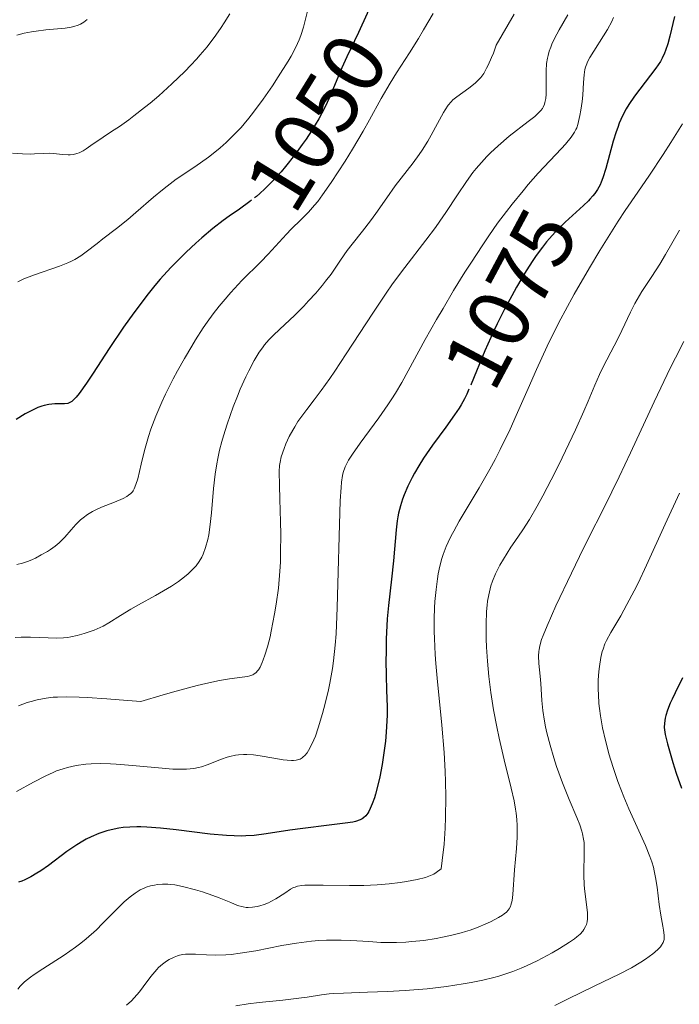
# Model space of a CAD drawing. Units: metres. Extents: x 647735 to 654632, y 4757785 to 4762562.
# Drawn here: x 649608 to 649684, y 4758776 to 4758889 of the extents above; entities that cross this region are included whole.
import ezdxf
from ezdxf.enums import TextEntityAlignment as Align

# ---------------------------------------------------------------- set-up
doc = ezdxf.new("R2010")
doc.units = ezdxf.units.M
doc.header["$MEASUREMENT"] = 0
doc.linetypes.add('DGN Style 5', pattern=[59.27971, 25.40559, -33.87412])
doc.layers.add('Relieve y altimetría', color=7, linetype='Continuous', lineweight=0)
doc.layers.add('Textos de rotulación', color=7, linetype='Continuous', lineweight=0)
doc.styles.add('Style-ariali', font='ariali.shx', dxfattribs={"bigfont": 'arialibig.shx'})

msp = doc.modelspace()

# ---------------------------------------------------------------- linework, layer by layer
at = {"layer": 'Relieve y altimetría', "color": 36, "linetype": 'Continuous', "lineweight": 0, "flags": 128}
for points, elevation in [([(649641.39, 4758891.02), (649640.93, 4758889.17), (649640.73, 4758888.4), (649640.42, 4758887.44), (649640.22, 4758886.93), (649639.83, 4758886.09), (649639.3, 4758885.09), (649638.96, 4758884.51), (649637.83, 4758882.68), (649637.16, 4758881.68), (649636.09, 4758880.14), (649634.99, 4758878.64), (649634.44, 4758877.95), (649633.9, 4758877.31), (649633.55, 4758876.9), (649632.86, 4758876.15), (649631.84, 4758875.16), (649631.17, 4758874.56), (649630.72, 4758874.19), (649629.81, 4758873.49), (649628.25, 4758872.38), (649626.12, 4758870.93), (649625.06, 4758870.15), (649624.53, 4758869.74), (649623.49, 4758868.87), (649621.5, 4758867.13), (649620.57, 4758866.32), (649619.26, 4758865.27), (649617.71, 4758864.09), (649617.03, 4758863.56), (649615.79, 4758862.59), (649615.16, 4758862.15), (649614.47, 4758861.73), (649614.08, 4758861.53), (649613.66, 4758861.34), (649612.74, 4758860.97), (649609.86, 4758859.97), (649608.64, 4758859.49), (649607.93, 4758859.16)], 1045), ([(649632.26, 4758889.94), (649631.63, 4758888.91), (649631.27, 4758888.36), (649630.68, 4758887.5), (649629.65, 4758886.14), (649628.88, 4758885.21), (649628.46, 4758884.74), (649627.81, 4758884.02), (649627.11, 4758883.3), (649625.63, 4758881.88), (649624.11, 4758880.53), (649623.11, 4758879.69), (649622.47, 4758879.17), (649621.27, 4758878.23), (649620.66, 4758877.77), (649619.6, 4758877.01), (649618.7, 4758876.41), (649617.74, 4758875.78), (649617.34, 4758875.52), (649616.58, 4758875), (649615.79, 4758874.43), (649615.44, 4758874.21), (649614.96, 4758873.97), (649614.71, 4758873.88), (649614.33, 4758873.78), (649613.93, 4758873.73), (649613.72, 4758873.73), (649613.04, 4758873.77), (649612.08, 4758873.89), (649611.6, 4758873.93), (649610.87, 4758873.91), (649609.87, 4758873.84), (649609.34, 4758873.82), (649608.47, 4758873.85), (649607.31, 4758873.93)], 1040), ([(649664.88, 4758889.88), (649662.84, 4758886.34), (649662.51, 4758885.43), (649662.3, 4758884.91), (649661.92, 4758884.04), (649661.74, 4758883.68), (649661.4, 4758883.09), (649661.07, 4758882.64), (649660.86, 4758882.4), (649660.43, 4758881.99), (649659.69, 4758881.4), (649658.33, 4758880.42), (649657.86, 4758880.04), (649657.65, 4758879.82), (649657.34, 4758879.44), (649656.99, 4758878.92), (649656.8, 4758878.59), (649656.11, 4758877.34), (649655.37, 4758876), (649654.97, 4758875.3), (649654.34, 4758874.27), (649654, 4758873.78), (649653.32, 4758872.84), (649651.93, 4758871.06), (649651.25, 4758870.18), (649650.28, 4758868.82), (649649.04, 4758867.02), (649648.42, 4758866.16), (649647.49, 4758864.97), (649646.29, 4758863.48), (649645.74, 4758862.74), (649644.96, 4758861.63), (649643.88, 4758860.06), (649643.24, 4758859.22), (649642.89, 4758858.78), (649642.12, 4758857.87), (649641.3, 4758856.97), (649640.75, 4758856.38), (649639.68, 4758855.3), (649638.59, 4758854.28), (649637.33, 4758853.09), (649636.75, 4758852.49), (649636.25, 4758851.91), (649636, 4758851.6), (649635.63, 4758851.07), (649635.05, 4758850.14), (649634.43, 4758848.96), (649634.09, 4758848.27), (649633.46, 4758846.84), (649633.13, 4758846.05), (649632.65, 4758844.79), (649631.95, 4758842.81), (649631.54, 4758841.47), (649631.35, 4758840.81), (649631.1, 4758839.83), (649630.9, 4758838.88), (649630.78, 4758838.27), (649630.59, 4758837.09), (649630.4, 4758835.44), (649630.17, 4758832.64), (649629.98, 4758831), (649629.84, 4758830.1), (649629.73, 4758829.57), (649629.49, 4758828.66), (649629.21, 4758827.88), (649629.05, 4758827.54), (649628.76, 4758827.04), (649628.4, 4758826.56), (649628.18, 4758826.32), (649627.73, 4758825.87), (649627.48, 4758825.64), (649627.06, 4758825.29), (649626.36, 4758824.76), (649625.56, 4758824.22), (649625.12, 4758823.94), (649623.72, 4758823.13), (649621.79, 4758822.06), (649620.9, 4758821.56), (649619.74, 4758820.84), (649618.4, 4758819.99), (649617.74, 4758819.62), (649617.4, 4758819.46), (649616.71, 4758819.17), (649616.02, 4758818.92)], 1060), ([(649671.06, 4758889.81), (649670.06, 4758888.1), (649669.54, 4758887.11), (649669.23, 4758886.45), (649669.1, 4758886.12), (649668.92, 4758885.63), (649668.78, 4758885.15), (649668.71, 4758884.84), (649668.61, 4758884.24), (649668.55, 4758883.4), (649668.55, 4758882.87), (649668.57, 4758881.92), (649668.58, 4758881.08), (649668.57, 4758880.71), (649668.52, 4758880.21), (649668.43, 4758879.76), (649668.37, 4758879.56), (649668.23, 4758879.23), (649668.14, 4758879.07), (649667.95, 4758878.82), (649667.54, 4758878.4), (649667.26, 4758878.16), (649666.52, 4758877.56), (649664.34, 4758875.88), (649663.05, 4758874.79), (649662.18, 4758873.98), (649661.75, 4758873.55), (649661.13, 4758872.88), (649660.54, 4758872.18), (649660.16, 4758871.7), (649659.43, 4758870.7), (649658.39, 4758869.16), (649657.05, 4758867.11), (649656.37, 4758866.11), (649655.85, 4758865.39), (649654.77, 4758863.95), (649652.34, 4758860.82), (649650.95, 4758858.93), (649650.21, 4758857.87), (649648.67, 4758855.57), (649645.63, 4758850.91), (649644.31, 4758848.91), (649643.73, 4758848.07), (649642.75, 4758846.67), (649641.95, 4758845.6), (649641.11, 4758844.51), (649640.76, 4758844.05), (649640.09, 4758843.11), (649639.71, 4758842.52), (649639.48, 4758842.14), (649639.08, 4758841.39), (649638.71, 4758840.57), (649638.5, 4758840.04), (649638.17, 4758839.06), (649638.03, 4758838.45), (649637.98, 4758838.09), (649637.94, 4758837.4), (649637.96, 4758835.78), (649638.01, 4758834.2), (649638.09, 4758831.62), (649638.11, 4758830.2), (649638.1, 4758828.04), (649638.07, 4758826.97), (649638.01, 4758825.94), (649637.84, 4758823.97), (649637.6, 4758822.15), (649637.41, 4758821.04), (649637.02, 4758819.06)], 1065), ([(649655.59, 4758889.99), (649654.51, 4758888.11), (649653.92, 4758887.1), (649652.9, 4758885.47), (649651.4, 4758883.16), (649650.67, 4758881.98), (649649.65, 4758880.22), (649648.31, 4758877.77), (649647.57, 4758876.47), (649646.34, 4758874.4), (649645.49, 4758873.02), (649643.89, 4758870.55), (649642.91, 4758869.15), (649642.35, 4758868.4), (649641.99, 4758867.96), (649641.28, 4758867.16), (649640.45, 4758866.31), (649639.31, 4758865.19), (649638.76, 4758864.62), (649637.94, 4758863.73)], 1055), ([(649615.9, 4758889.27), (649615.51, 4758888.98), (649615.13, 4758888.76), (649614.88, 4758888.64), (649614.36, 4758888.47), (649614.05, 4758888.4), (649613.39, 4758888.3), (649611.14, 4758888.09), (649610.06, 4758887.96), (649609.51, 4758887.86), (649608.68, 4758887.7), (649607.83, 4758887.48)], 1035), ([(649676.31, 4758889.5), (649676.09, 4758889.05), (649675.6, 4758888.15), (649673.59, 4758884.9), (649673.32, 4758884.41), (649673.22, 4758884.19), (649673.07, 4758883.8), (649673.01, 4758883.54), (649672.93, 4758882.94), (649672.86, 4758882.03), (649672.76, 4758880.6), (649672.69, 4758879.88), (649672.55, 4758878.87), (649672.44, 4758878.26), (649672.2, 4758877.23), (649672.07, 4758876.84), (649671.99, 4758876.65), (649671.82, 4758876.33), (649671.42, 4758875.76), (649670.77, 4758874.98), (649670.32, 4758874.48), (649667.66, 4758871.62), (649666.52, 4758870.33), (649665.92, 4758869.62), (649664.66, 4758868.08), (649664, 4758867.23), (649663, 4758865.88), (649661.97, 4758864.43), (649661.29, 4758863.42), (649659.92, 4758861.32), (649659.25, 4758860.26), (649657.94, 4758858.15), (649656.73, 4758856.11), (649655.98, 4758854.82), (649654.68, 4758852.53), (649652.01, 4758847.6), (649651.28, 4758846.36), (649650.86, 4758845.72), (649650.4, 4758845.03), (649649.35, 4758843.56), (649647.21, 4758840.63), (649646.34, 4758839.38), (649645.9, 4758838.69), (649645.72, 4758838.38), (649645.5, 4758837.92), (649645.29, 4758837.28), (649645.21, 4758836.94), (649645.08, 4758836.16), (649645.03, 4758835.55), (649644.94, 4758834), (649644.6, 4758821.78), (649644.46, 4758818.73), (649644.36, 4758817.43), (649644.17, 4758815.63), (649644.05, 4758814.78), (649643.75, 4758813.08), (649643.59, 4758812.3), (649643.22, 4758810.73), (649642.92, 4758809.58), (649642.42, 4758807.95), (649642.08, 4758806.99), (649641.9, 4758806.56), (649641.65, 4758805.98), (649641.31, 4758805.35), (649641.14, 4758805.09), (649640.88, 4758804.78), (649640.7, 4758804.61), (649640.58, 4758804.51), (649640.32, 4758804.37), (649640.18, 4758804.31), (649639.89, 4758804.23), (649639.57, 4758804.19), (649639.34, 4758804.19), (649638.84, 4758804.22)], 1070), ([(649684.2, 4758877.29), (649682.87, 4758875.16), (649682, 4758873.79), (649680.42, 4758871.39), (649679.09, 4758869.45), (649677.65, 4758867.37), (649676.83, 4758866.13), (649675.48, 4758863.99), (649674.72, 4758862.75), (649673.54, 4758860.78), (649671.8, 4758857.76), (649670.74, 4758855.84), (649670.25, 4758854.91), (649669.3, 4758853.04), (649668.68, 4758851.77), (649667.45, 4758849.09), (649666.49, 4758846.9), (649665.14, 4758843.81), (649664.43, 4758842.24), (649663.3, 4758839.9), (649662.71, 4758838.75), (649662.11, 4758837.64), (649660.88, 4758835.5), (649658.59, 4758831.67), (649657.96, 4758830.54), (649657.68, 4758830.01), (649657.32, 4758829.25), (649657.11, 4758828.77), (649656.76, 4758827.85), (649656.61, 4758827.4), (649656.37, 4758826.53), (649656.19, 4758825.65), (649656.09, 4758825.06), (649655.94, 4758823.83), (649655.81, 4758822.47), (649655.76, 4758821.72), (649655.72, 4758820.46), (649655.73, 4758819.01), (649655.75, 4758818.2), (649655.84, 4758816.37), (649655.91, 4758815.35), (649656.06, 4758813.66), (649656.61, 4758808.26), (649656.86, 4758805.13), (649656.99, 4758802.92), (649657.03, 4758801.78), (649657.06, 4758800.03), (649657.03, 4758797.64), (649656.98, 4758796.43), (649656.85, 4758794.58), (649656.65, 4758792.7), (649656.53, 4758791.76), (649655.93, 4758791.33), (649655.66, 4758791.16), (649655.11, 4758790.9)], 1080), ([(649683.88, 4758865.09), (649682.26, 4758862.3), (649681.61, 4758861.2), (649680.69, 4758859.76), (649679.54, 4758858.04), (649679, 4758857.14), (649678.74, 4758856.66), (649678.23, 4758855.66), (649677.24, 4758853.58), (649676.74, 4758852.55), (649676, 4758851.1), (649675.07, 4758849.33), (649674.67, 4758848.51), (649674.14, 4758847.31), (649673.39, 4758845.47), (649672.9, 4758844.31), (649671.94, 4758842.18), (649670.41, 4758838.96), (649669.63, 4758837.38), (649668.19, 4758834.59), (649667.54, 4758833.4), (649666.65, 4758831.88), (649665.88, 4758830.68), (649664.97, 4758829.35), (649664.53, 4758828.71), (649664.09, 4758828.02), (649663.27, 4758826.62), (649662.77, 4758825.63), (649662.4, 4758824.78), (649662.22, 4758824.26), (649662.13, 4758823.92), (649661.97, 4758823.24), (649661.84, 4758822.48), (649661.79, 4758822.05), (649661.73, 4758821.3), (649661.68, 4758819.86), (649661.69, 4758818.18)], 1085), ([(649637.94, 4758863.73), (649636.65, 4758862.32), (649635.82, 4758861.47), (649633.65, 4758859.3), (649632.38, 4758857.94), (649631.49, 4758856.92), (649631.04, 4758856.36), (649630.36, 4758855.48), (649629.68, 4758854.53), (649629.22, 4758853.87), (649628.33, 4758852.49), (649627.89, 4758851.79), (649627.05, 4758850.36), (649626.25, 4758848.95), (649625.76, 4758848.02), (649624.88, 4758846.27), (649624.46, 4758845.36), (649623.76, 4758843.72), (649623.22, 4758842.26), (649622.93, 4758841.39), (649622.48, 4758839.8), (649622.1, 4758838.23), (649621.7, 4758836.53), (649621.5, 4758835.88), (649621.29, 4758835.38), (649621.17, 4758835.18), (649621.09, 4758835.06), (649620.89, 4758834.84), (649620.65, 4758834.65), (649620.46, 4758834.53), (649620.02, 4758834.3), (649619.04, 4758833.88), (649617.54, 4758833.27), (649616.83, 4758832.94), (649616.51, 4758832.78), (649615.93, 4758832.43), (649615.43, 4758832.08), (649615.13, 4758831.83), (649614.6, 4758831.31), (649614.07, 4758830.68), (649613.34, 4758829.83), (649612.93, 4758829.41), (649612.7, 4758829.2), (649612.21, 4758828.81), (649611.69, 4758828.44), (649611.34, 4758828.21), (649610.63, 4758827.8), (649609.96, 4758827.44), (649609.64, 4758827.29), (649609.17, 4758827.09), (649608.47, 4758826.85), (649607.82, 4758826.71)], 1055), ([(649684.37, 4758852.32), (649683.4, 4758850.44), (649682.85, 4758849.33), (649680.96, 4758845.37), (649678.24, 4758839.51), (649676.96, 4758836.78), (649675.28, 4758833.33), (649673.33, 4758829.48), (649672.4, 4758827.62), (649671.46, 4758825.7), (649669.69, 4758821.95), (649668.67, 4758819.66), (649668.22, 4758818.55), (649668.05, 4758818.1), (649667.83, 4758817.36), (649667.75, 4758816.96), (649667.72, 4758816.71), (649667.7, 4758816.22), (649667.74, 4758815.32), (649667.87, 4758813.88), (649667.94, 4758813.04), (649668.07, 4758811.08), (649668.19, 4758809.95), (649668.37, 4758808.72), (649668.49, 4758808.06), (649668.64, 4758807.38), (649669.01, 4758805.95), (649669.45, 4758804.49), (649669.77, 4758803.52), (649670.45, 4758801.64), (649671.21, 4758799.74), (649672.09, 4758797.64), (649672.42, 4758796.8), (649672.66, 4758796.1), (649672.75, 4758795.78), (649672.87, 4758795.18), (649672.91, 4758794.77), (649672.94, 4758793.84), (649672.89, 4758791.01), (649672.92, 4758789.98), (649672.96, 4758789.47), (649673.31, 4758786.75), (649673.33, 4758786.25), (649673.32, 4758786.01), (649673.27, 4758785.67), (649673.18, 4758785.35), (649673.1, 4758785.15), (649672.89, 4758784.78), (649672.76, 4758784.61), (649672.46, 4758784.27), (649672.1, 4758783.95), (649671.83, 4758783.74), (649671.24, 4758783.33)], 1090), ([(649683.86, 4758834.9), (649682.21, 4758831.34), (649680.09, 4758826.64), (649679.12, 4758824.58), (649678.67, 4758823.67), (649677.84, 4758822.1), (649677.12, 4758820.81), (649676, 4758818.91), (649675.5, 4758817.99), (649675.31, 4758817.58), (649675.09, 4758817), (649675, 4758816.7), (649674.84, 4758816.04), (649674.67, 4758815), (649674.61, 4758814.41), (649674.55, 4758813.43), (649674.54, 4758812.36), (649674.56, 4758811.79), (649674.63, 4758810.73), (649674.69, 4758810.17), (649674.8, 4758809.31), (649675.04, 4758807.94), (649675.36, 4758806.5), (649675.55, 4758805.75), (649675.76, 4758804.98), (649676.25, 4758803.4), (649676.8, 4758801.79), (649677.2, 4758800.73), (649677.48, 4758800.02), (649678.06, 4758798.65), (649679.97, 4758794.45), (649680.48, 4758793.18), (649680.69, 4758792.55), (649680.87, 4758791.94), (649680.97, 4758791.54), (649681.13, 4758790.76), (649681.31, 4758789.64), (649681.54, 4758787.65), (649681.73, 4758786.44), (649681.96, 4758785.19), (649682.05, 4758784.71), (649682.11, 4758784.14), (649682.11, 4758783.83), (649682.09, 4758783.65), (649681.99, 4758783.32), (649681.82, 4758782.99), (649681.69, 4758782.82), (649681.43, 4758782.52), (649681.05, 4758782.18), (649680.82, 4758781.99), (649679.98, 4758781.39), (649679.42, 4758781.03), (649678.35, 4758780.4), (649676.93, 4758779.66), (649676.08, 4758779.23), (649674.08, 4758778.28), (649671.09, 4758776.84), (649669.57, 4758776.07)], 1095), ([(649616.02, 4758818.92), (649615.57, 4758818.78), (649614.74, 4758818.56), (649614.02, 4758818.4), (649613.69, 4758818.34), (649613.19, 4758818.29), (649612.4, 4758818.26), (649609.38, 4758818.36), (649608.32, 4758818.35), (649607.62, 4758818.32)], 1060), ([(649637.02, 4758819.06), (649636.88, 4758818.41), (649636.59, 4758817.26), (649636.3, 4758816.31), (649636.11, 4758815.77), (649635.99, 4758815.46), (649635.74, 4758814.93), (649635.55, 4758814.62), (649635.45, 4758814.49), (649635.28, 4758814.31), (649635.04, 4758814.13), (649634.89, 4758814.05), (649634.56, 4758813.93), (649634.31, 4758813.86), (649633.67, 4758813.76), (649632.24, 4758813.58), (649631.09, 4758813.38), (649629.52, 4758813.04), (649628.53, 4758812.8), (649626.11, 4758812.15), (649624.63, 4758811.73), (649622.07, 4758810.96), (649619.58, 4758811.17), (649618.17, 4758811.28), (649615.88, 4758811.43), (649614.97, 4758811.47), (649613.53, 4758811.51), (649612.51, 4758811.49), (649611.99, 4758811.46), (649611.21, 4758811.36), (649610.14, 4758811.16), (649609.48, 4758810.98), (649609.02, 4758810.84), (649608.02, 4758810.48)], 1065), ([(649661.69, 4758818.18), (649661.72, 4758817.21), (649661.82, 4758815.61), (649661.98, 4758813.86), (649662.09, 4758812.94), (649662.22, 4758811.99), (649662.54, 4758810.03), (649662.92, 4758808.06), (649663.19, 4758806.76), (649663.75, 4758804.28), (649664.56, 4758801.02), (649664.88, 4758799.55), (649665.05, 4758798.6), (649665.11, 4758798.14), (649665.19, 4758797.44), (649665.23, 4758796.75), (649665.24, 4758796.3), (649665.23, 4758795.39), (649665.15, 4758794.08), (649664.94, 4758791.66), (649664.75, 4758788.83), (649664.66, 4758788.14), (649664.6, 4758787.84), (649664.52, 4758787.58), (649664.46, 4758787.43), (649664.31, 4758787.15), (649664.22, 4758787.02), (649664.01, 4758786.79), (649663.75, 4758786.58), (649663.55, 4758786.45), (649663.08, 4758786.16), (649662.18, 4758785.69), (649661.65, 4758785.45), (649660.78, 4758785.07), (649659.83, 4758784.72), (649659.33, 4758784.55), (649658.81, 4758784.4), (649657.75, 4758784.13), (649656.66, 4758783.9), (649655.94, 4758783.77), (649654.52, 4758783.55), (649653.16, 4758783.4), (649652.47, 4758783.34), (649651.4, 4758783.3), (649650.23, 4758783.3), (649649.59, 4758783.32), (649648.2, 4758783.4), (649646.14, 4758783.52), (649645.04, 4758783.56), (649643.92, 4758783.57), (649643.35, 4758783.56), (649642.49, 4758783.52), (649641.63, 4758783.44), (649641.05, 4758783.38), (649639.91, 4758783.22), (649638.25, 4758782.94), (649635.26, 4758782.36), (649633.44, 4758782.06), (649632.41, 4758781.94), (649631.79, 4758781.88), (649630.68, 4758781.84), (649629.58, 4758781.87), (649628.32, 4758781.95), (649627.79, 4758781.97), (649627.17, 4758781.95), (649626.89, 4758781.92), (649626.48, 4758781.84), (649626.28, 4758781.78), (649625.88, 4758781.62), (649625.31, 4758781.34), (649625.01, 4758781.15), (649624.56, 4758780.83), (649624.1, 4758780.43), (649623.88, 4758780.2), (649623.65, 4758779.95), (649623.21, 4758779.4), (649622.34, 4758778.23), (649621.9, 4758777.65), (649621.3, 4758776.94), (649620.97, 4758776.6), (649620.41, 4758776.1)], 1085), ([(649638.84, 4758804.22), (649638.37, 4758804.29), (649637.31, 4758804.48), (649635.76, 4758804.75), (649634.97, 4758804.86), (649634.2, 4758804.9), (649633.82, 4758804.9), (649633.28, 4758804.86), (649632.93, 4758804.81), (649632.26, 4758804.66), (649631.95, 4758804.57), (649631.33, 4758804.36), (649629.68, 4758803.7), (649629.01, 4758803.48), (649628.67, 4758803.39), (649628.15, 4758803.29), (649627.3, 4758803.2), (649626.82, 4758803.19), (649625.72, 4758803.22), (649623.67, 4758803.38), (649620.64, 4758803.68), (649619.21, 4758803.79), (649618.56, 4758803.82), (649617.39, 4758803.85), (649616.37, 4758803.82), (649615.75, 4758803.77), (649614.64, 4758803.62), (649613.63, 4758803.4), (649613.13, 4758803.26), (649612.38, 4758803), (649611.99, 4758802.84), (649611.15, 4758802.45), (649609.75, 4758801.71), (649607.77, 4758800.63)], 1070), ([(649655.11, 4758790.9), (649654.71, 4758790.77), (649653.77, 4758790.55), (649652.54, 4758790.32), (649651.8, 4758790.2), (649650.56, 4758790.04), (649649.17, 4758789.92), (649648.42, 4758789.88), (649647.63, 4758789.85), (649646.01, 4758789.83), (649642.96, 4758789.87), (649641.75, 4758789.88), (649640.87, 4758789.87), (649640.54, 4758789.84), (649640.02, 4758789.76), (649639.75, 4758789.67), (649639.58, 4758789.6), (649639.24, 4758789.41), (649638.57, 4758788.97), (649637.53, 4758788.3), (649636.99, 4758788), (649636.72, 4758787.87), (649636.21, 4758787.66), (649635.72, 4758787.51), (649635.41, 4758787.44), (649634.85, 4758787.34), (649634.37, 4758787.31), (649634.14, 4758787.32), (649633.78, 4758787.38), (649633.16, 4758787.56), (649632.37, 4758787.88), (649631.06, 4758788.42), (649630.31, 4758788.71), (649629.12, 4758789.12), (649628.32, 4758789.36), (649626.85, 4758789.74), (649625.97, 4758789.91), (649625.47, 4758789.98), (649625.16, 4758790), (649624.56, 4758790), (649623.95, 4758789.95), (649623.63, 4758789.9), (649623.16, 4758789.79), (649622.67, 4758789.64), (649622.43, 4758789.54), (649621.99, 4758789.34), (649621.76, 4758789.21), (649621.41, 4758788.98), (649620.83, 4758788.55), (649620.16, 4758787.97), (649619.79, 4758787.61), (649618.96, 4758786.77), (649617.67, 4758785.47), (649616.95, 4758784.77), (649615.79, 4758783.73), (649615.18, 4758783.23), (649614.55, 4758782.75), (649613.25, 4758781.85), (649610.81, 4758780.29), (649609.8, 4758779.64), (649609.39, 4758779.34), (649608.71, 4758778.79), (649608.52, 4758778.61), (649608.2, 4758778.27), (649607.93, 4758777.93)], 1080), ([(649671.24, 4758783.33), (649670.1, 4758782.61), (649669.27, 4758782.13), (649668.7, 4758781.82), (649667.52, 4758781.2), (649666.33, 4758780.63), (649665.71, 4758780.36), (649664.74, 4758779.98), (649663.7, 4758779.62), (649663.14, 4758779.45), (649662.55, 4758779.29), (649661.3, 4758778.99), (649659.96, 4758778.71), (649659.03, 4758778.55), (649657.12, 4758778.26), (649654.9, 4758777.99), (649653.4, 4758777.86), (649652.4, 4758777.78), (649650.36, 4758777.67), (649648.07, 4758777.59), (649645.3, 4758777.5), (649644.15, 4758777.44), (649643.65, 4758777.4), (649642.78, 4758777.29), (649641.15, 4758777.04), (649640.18, 4758776.9), (649638.34, 4758776.69), (649635.62, 4758776.4), (649634.36, 4758776.25), (649632.97, 4758776.03)], 1090)]:
    msp.add_lwpolyline(points, dxfattribs=dict(at, elevation=elevation))
at = {"layer": 'Relieve y altimetría', "color": 27, "linetype": 'DGN Style 5', "lineweight": 30, "flags": 128}
for points, elevation in [([(649648.16, 4758890.27), (649648.03, 4758889.96), (649647.03, 4758887.8), (649645.69, 4758885.01), (649645.11, 4758883.73), (649643.71, 4758880.32), (649643.17, 4758879.16), (649642.84, 4758878.53), (649642.48, 4758877.88), (649641.63, 4758876.5), (649641.01, 4758875.55), (649640.57, 4758874.92), (649639.68, 4758873.69), (649638.66, 4758872.4), (649638.17, 4758871.81), (649637.21, 4758870.75), (649636.29, 4758869.83), (649635.71, 4758869.3), (649635.32, 4758868.97), (649634.76, 4758868.53)], 1050), ([(649673.41, 4758868.48), (649672.86, 4758867.94), (649670.76, 4758866.02), (649669.98, 4758865.26), (649669.6, 4758864.86), (649668.94, 4758864.14), (649668.61, 4758863.76), (649668.13, 4758863.15), (649667.41, 4758862.17), (649667.04, 4758861.62), (649666.27, 4758860.42), (649665.17, 4758858.56), (649664.61, 4758857.55), (649663.76, 4758855.96), (649662.96, 4758854.35), (649662.57, 4758853.55), (649662.21, 4758852.76), (649661.54, 4758851.23), (649659.97, 4758847.42), (649659.71, 4758846.84)], 1075)]:
    msp.add_lwpolyline(points, dxfattribs=dict(at, elevation=elevation))
at = {"layer": 'Relieve y altimetría', "color": 36, "linetype": 'Continuous', "lineweight": 30, "flags": 128}
for points, elevation in [([(649683.28, 4758889.64), (649682.76, 4758887.38), (649682.52, 4758886.48), (649682.28, 4758885.74), (649682.16, 4758885.41), (649681.88, 4758884.83), (649681.67, 4758884.45), (649681.16, 4758883.69), (649678.71, 4758880.48), (649678.05, 4758879.51), (649677.75, 4758879.02), (649677.34, 4758878.24), (649676.96, 4758877.38), (649676.78, 4758876.9), (649676.61, 4758876.39), (649676.27, 4758875.3), (649675.41, 4758872.19), (649675.08, 4758871.12), (649674.88, 4758870.59), (649674.75, 4758870.29), (649674.47, 4758869.78), (649674.14, 4758869.3), (649673.94, 4758869.05), (649673.58, 4758868.65), (649673.41, 4758868.48)], 1075), ([(649634.76, 4758868.53), (649634.58, 4758868.38), (649633.37, 4758867.52), (649632.18, 4758866.7), (649631.5, 4758866.2), (649630.31, 4758865.28), (649629.05, 4758864.22), (649628.36, 4758863.6), (649627.26, 4758862.57), (649626.1, 4758861.41), (649625.5, 4758860.79), (649624.29, 4758859.45), (649623.68, 4758858.74), (649622.76, 4758857.61), (649621.85, 4758856.42), (649621.25, 4758855.61), (649620.07, 4758853.95), (649618.43, 4758851.51), (649616.57, 4758848.66), (649615.82, 4758847.54), (649614.98, 4758846.34), (649614.65, 4758845.93), (649614.46, 4758845.72), (649614.13, 4758845.42), (649613.85, 4758845.26), (649613.67, 4758845.2), (649613.29, 4758845.17), (649612.18, 4758845.16), (649611.48, 4758845.07), (649610.96, 4758844.96), (649610.68, 4758844.88), (649610.24, 4758844.72), (649609.78, 4758844.52), (649608.8, 4758844), (649607.75, 4758843.37)], 1050), ([(649659.71, 4758846.84), (649659.45, 4758846.25), (649659.2, 4758845.74), (649658.81, 4758845.03), (649658.58, 4758844.67), (649658.06, 4758843.89), (649657.04, 4758842.49), (649655.52, 4758840.41), (649654.82, 4758839.4), (649654.5, 4758838.93), (649653.94, 4758838.04), (649653.46, 4758837.21), (649653.19, 4758836.69), (649652.7, 4758835.7), (649652.28, 4758834.72), (649652.09, 4758834.22), (649651.85, 4758833.45), (649651.64, 4758832.61), (649651.56, 4758832.17), (649651.48, 4758831.7), (649651.36, 4758830.69), (649651.04, 4758827.11), (649650.81, 4758825.01), (649650.48, 4758822), (649650.34, 4758820.45), (649650.22, 4758818.13), (649650.19, 4758816.64), (649650.18, 4758815.7), (649650.2, 4758813.95), (649650.25, 4758812.28), (649650.31, 4758810.35), (649650.31, 4758809.41), (649650.29, 4758808.77), (649650.22, 4758807.44), (649650.12, 4758806.41), (649649.92, 4758804.82), (649649.75, 4758803.74), (649649.48, 4758802.34), (649649.33, 4758801.67), (649648.98, 4758800.32), (649648.86, 4758799.93), (649648.62, 4758799.24), (649648.37, 4758798.67), (649648.2, 4758798.35), (649648.09, 4758798.16), (649647.86, 4758797.84), (649647.61, 4758797.6), (649647.47, 4758797.5), (649647.21, 4758797.37), (649646.7, 4758797.2), (649646.37, 4758797.13), (649645.49, 4758797), (649643.65, 4758796.77), (649640.65, 4758796.41), (649639.15, 4758796.2), (649636.43, 4758795.76), (649635.06, 4758795.6), (649634.09, 4758795.55), (649633.58, 4758795.53), (649632.76, 4758795.54), (649631.89, 4758795.59), (649630.01, 4758795.75), (649626.11, 4758796.23), (649624.32, 4758796.43), (649622.75, 4758796.55), (649622.05, 4758796.57), (649621.61, 4758796.58), (649620.78, 4758796.55), (649620.02, 4758796.49), (649619.54, 4758796.43), (649618.64, 4758796.25), (649618.15, 4758796.12), (649617.22, 4758795.81), (649616.34, 4758795.43), (649615.77, 4758795.15), (649615.41, 4758794.95), (649614.7, 4758794.52), (649613.57, 4758793.74), (649611.47, 4758792.16), (649610.58, 4758791.53), (649610.13, 4758791.25), (649609.45, 4758790.85), (649608.75, 4758790.51), (649608.39, 4758790.36), (649608.02, 4758790.22)], 1075), ([(649684.21, 4758813.69), (649683.37, 4758811.96), (649683.02, 4758811.24), (649682.81, 4758810.77), (649682.49, 4758809.99), (649682.29, 4758809.38), (649682.21, 4758809.05), (649682.13, 4758808.5), (649682.11, 4758807.99), (649682.13, 4758807.71), (649682.21, 4758807.2), (649682.48, 4758806.12), (649683.11, 4758803.97), (649683.5, 4758802.76), (649684.1, 4758801.03)], 1100)]:
    msp.add_lwpolyline(points, dxfattribs=dict(at, elevation=elevation))

# ---------------------------------------------------------------- texts
at = {"layer": 'Textos de rotulación', "color": 27, "linetype": 'Continuous', "lineweight": 0, "style": 'Style-ariali'}
for s, rotation, p in [('1050', 58.3693, (649642.23, 4758877.49, 1050)), ('1075', 61.8714, (649664.44, 4758857.24, 1075))]:
    msp.add_text(s, height=7, rotation=rotation, dxfattribs=at).set_placement(p, align=Align.MIDDLE_CENTER)

doc.saveas('drawing.dxf')
